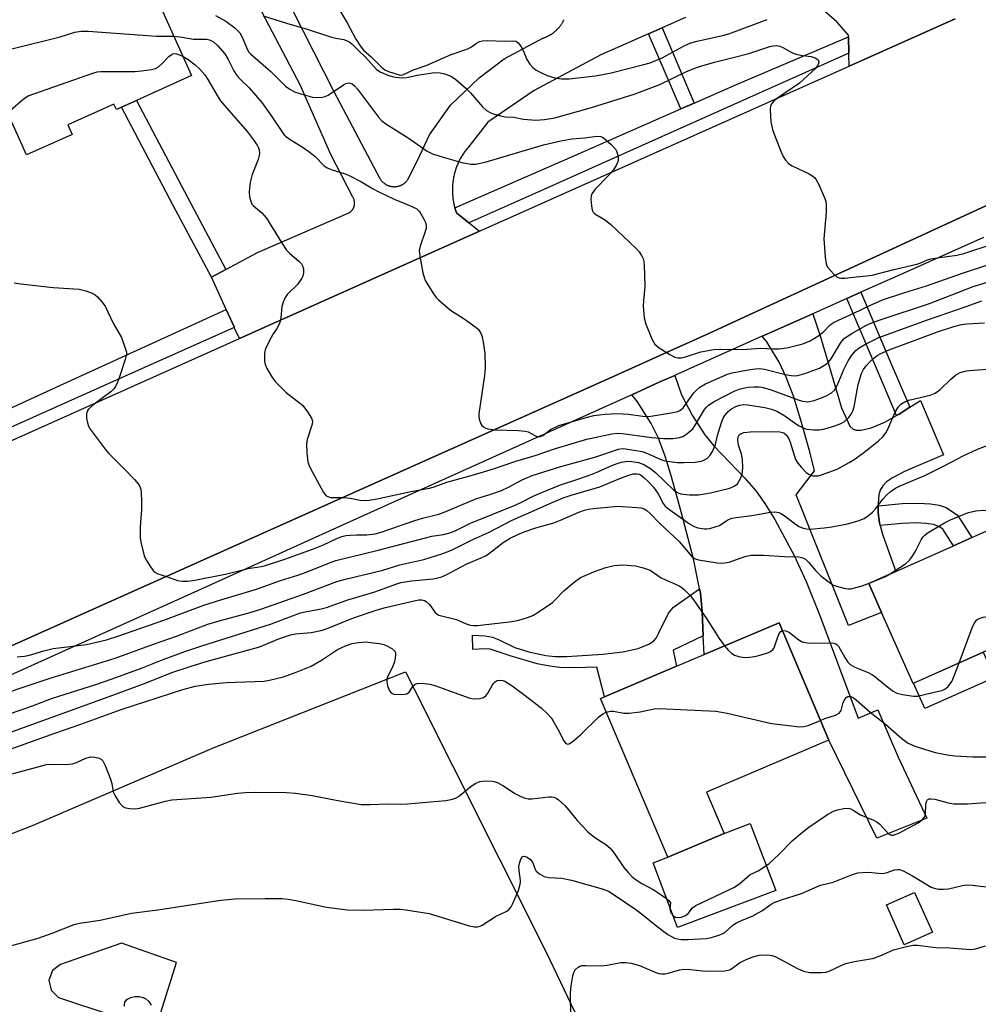
# Model space of a CAD drawing. Units: inches. Extents: x 1315759 to 1321760, y 493449 to 497449.
# Drawn here: x 1319263 to 1319512, y 493806 to 494062 of the extents above; entities that cross this region are included whole.
import ezdxf

# ---------------------------------------------------------------- set-up
doc = ezdxf.new("R2010")
doc.units = ezdxf.units.IN
doc.header["$MEASUREMENT"] = 0
for name, color, linetype in [('BLDG-Footprint', 5, 'Continuous'), ('CULTRL-Pad', 6, 'Continuous'), ('TRANS-Driveway', 251, 'Continuous'), ('TRANS-Non Street Sidewalk', 7, 'Continuous'), ('TRANS-Parking Lot', 4, 'Continuous'), ('TRANS-Road', 130, 'Continuous'), ('TRANS-Street Sidewalk', 7, 'Continuous'), ('Undefined', 1, 'Continuous')]:
    doc.layers.add(name, color=color, linetype=linetype)

msp = doc.modelspace()

# ---------------------------------------------------------------- linework, layer by layer
at = {"layer": 'BLDG-Footprint'}
for points, elevation in [([(1319296.25, 494072.61), (1319307.71, 494047.17), (1319293.42, 494040.73), (1319289.55, 494038.99), (1319288.18, 494038.37), (1319287.56, 494039.75), (1319275.61, 494034.36), (1319276.72, 494031.89), (1319264.89, 494026.57), (1319252.71, 494053.61), (1319243.5, 494049.46), (1319238.61, 494060.31), (1319265.13, 494072.26), (1319265.8, 494070.77), (1319291.81, 494082.48), (1319292.31, 494081.35)], 288.33), ([(1319536.94, 493939.23), (1319547.28, 493915.97), (1319549.91, 493917.14), (1319554.1, 493907.71), (1319519.94, 493892.54), (1319516.93, 493899.32), (1319514.67, 493898.31), (1319494.9, 493889.53), (1319486.72, 493907.95), (1319483.39, 493915.44), (1319490.44, 493918.57), (1319505.4, 493925.22), (1319510.16, 493927.34)], 299.27), ([(1319445.86, 493850.61), (1319431.26, 493844.42), (1319413.8, 493885.59), (1319414.81, 493886.01), (1319433.52, 493893.95), (1319440.66, 493896.98), (1319460.14, 493905.24), (1319473.06, 493874.79), (1319471.13, 493873.98), (1319441.32, 493861.33)], 302.38), ([(1319499.89, 493824.98), (1319492.62, 493821.72), (1319487.98, 493832.06), (1319495.25, 493835.32)], 307.21)]:
    msp.add_lwpolyline(points, close=True, dxfattribs=dict(at, elevation=elevation))
at = {"layer": 'CULTRL-Pad'}
for points in [[(1319516.03, 493891.05), (1319497.95, 493883.01), (1319495.03, 493889.59), (1319513.11, 493897.62)], [(1319459.24, 493835.82), (1319433.78, 493826.19), (1319427.43, 493842.97), (1319431.26, 493844.42), (1319445.86, 493850.61), (1319452.66, 493853.19)]]:
    msp.add_lwpolyline(points, close=True, dxfattribs=at)
at = {"layer": 'TRANS-Driveway'}
for points in [[(1319490.63, 493959.03), (1319491.26, 493959.38), (1319494.03, 493961.14), (1319496.8, 493962.91), (1319502.8, 493948.78), (1319492.65, 493944.47), (1319489.51, 493942.86), (1319488.03, 493941.78), (1319487.06, 493940.78), (1319486.37, 493939.66), (1319485.99, 493938.39), (1319485.8, 493936.22), (1319485.79, 493935.61), (1319485.79, 493933.72), (1319486.16, 493931.16), (1319486.34, 493930.49), (1319487, 493927.98), (1319490.44, 493918.57), (1319483.39, 493915.44), (1319486.72, 493907.95), (1319478.12, 493904.52), (1319464.57, 493938.46), (1319469.32, 493944.69), (1319468.08, 493949.56), (1319465.81, 493957.8), (1319463.86, 493964), (1319462, 493968.94), (1319460.15, 493972.81), (1319456.91, 493978.08), (1319455.75, 493979.55), (1319456.92, 493980.07), (1319468.85, 493985.4), (1319470.75, 493979.66), (1319476.35, 493961.01), (1319478.5, 493956.27), (1319479.33, 493955.42), (1319480.11, 493955.17), (1319481.42, 493955.21), (1319484.04, 493955.8), (1319487.52, 493957.29)], [(1319440.45, 493901.83), (1319440.17, 493908.15), (1319439.72, 493912.93), (1319439.49, 493914.07), (1319437.88, 493921.85), (1319434.76, 493934.01), (1319432.23, 493943.05), (1319430.47, 493948.68), (1319428.74, 493953.31), (1319426.98, 493956.92), (1319423.38, 493962.58), (1319421.9, 493964.4), (1319429.19, 493967.69), (1319433.04, 493969.41), (1319434.81, 493964.38), (1319437.59, 493959.05), (1319440.83, 493953.98), (1319443.22, 493951.13), (1319451.19, 493942.83), (1319454.2, 493939.35), (1319456.4, 493936.17), (1319458.98, 493931.99), (1319464.04, 493922.72), (1319467.14, 493915.94), (1319470.74, 493907.15), (1319480.65, 493880.48), (1319485.72, 493882.66), (1319491.1, 493870.18), (1319498.45, 493854.54), (1319485.51, 493849.42), (1319473.06, 493874.79), (1319460.14, 493905.24), (1319440.66, 493896.98)]]:
    msp.add_lwpolyline(points, close=True, dxfattribs=at)
at = {"layer": 'TRANS-Non Street Sidewalk'}
for points in [[(1319438.08, 494040.03), (1319434.61, 494038.51), (1319426.28, 494058.02), (1319429.75, 494059.55)], [(1319316.57, 493996.9), (1319312.84, 493994.91), (1319302.96, 494013.45), (1319289.55, 494038.99), (1319293.42, 494040.73), (1319306.71, 494015.43)], [(1319494.03, 493961.14), (1319491.26, 493959.38), (1319490.63, 493959.03), (1319485.05, 493972.09), (1319477.69, 493989.34), (1319481.3, 493990.96), (1319488.69, 493973.64)], [(1319486.34, 493930.49), (1319486.16, 493931.16), (1319485.79, 493933.72), (1319485.79, 493935.61), (1319492.02, 493936.2), (1319496.32, 493936.28), (1319499.44, 493936.13), (1319501.69, 493935.78), (1319503.5, 493935.16), (1319506.43, 493933.18), (1319510.16, 493927.34), (1319505.4, 493925.22), (1319502.62, 493929.56), (1319501.71, 493930.15), (1319500.16, 493930.73), (1319498.23, 493931.02), (1319495.8, 493931.13), (1319492.03, 493931.02)], [(1319440.45, 493901.83), (1319432.62, 493898.15), (1319433.52, 493893.95), (1319414.81, 493886.01), (1319412.84, 493893.71), (1319406.98, 493893.52), (1319403.17, 493893.61), (1319400.65, 493893.95), (1319397.39, 493894.63), (1319390.32, 493896.65), (1319385.14, 493898.38), (1319383.89, 493898.47), (1319380.71, 493898.33), (1319380.55, 493902), (1319383.85, 493901.82), (1319385.73, 493901.53), (1319387.49, 493900.85), (1319391.56, 493898.82), (1319395.18, 493897.68), (1319399.59, 493896.74), (1319402.01, 493896.51), (1319405.1, 493896.5), (1319414.39, 493897.13), (1319419.62, 493897.75), (1319423.53, 493898.61), (1319426.52, 493899.8), (1319427.61, 493900.56), (1319428.23, 493901.26), (1319428.97, 493902.65), (1319431.41, 493907.77), (1319432.77, 493909.29), (1319439.49, 493914.07), (1319439.72, 493912.93), (1319440.17, 493908.15)]]:
    msp.add_lwpolyline(points, close=True, dxfattribs=at)
at = {"layer": 'TRANS-Parking Lot'}
for points in [[(1319331.38, 494069.11), (1319344.61, 494043.07), (1319356.53, 494020.48), (1319356.6, 494020.36), (1319356.68, 494020.25), (1319356.76, 494020.13), (1319356.84, 494020.02), (1319356.93, 494019.91), (1319357.02, 494019.81), (1319357.12, 494019.7), (1319357.22, 494019.6), (1319357.32, 494019.5), (1319357.43, 494019.4), (1319357.54, 494019.31), (1319357.65, 494019.22), (1319357.77, 494019.14), (1319357.89, 494019.06), (1319358.02, 494018.98), (1319358.14, 494018.9), (1319358.27, 494018.83), (1319358.4, 494018.77), (1319358.53, 494018.71), (1319358.67, 494018.65), (1319358.8, 494018.6), (1319358.94, 494018.55), (1319359.08, 494018.51), (1319359.22, 494018.47), (1319359.36, 494018.44), (1319359.5, 494018.41), (1319359.64, 494018.39), (1319359.77, 494018.37), (1319359.91, 494018.35), (1319360.05, 494018.35), (1319360.19, 494018.34), (1319360.32, 494018.34), (1319360.46, 494018.34), (1319360.6, 494018.35), (1319360.73, 494018.36), (1319360.87, 494018.38), (1319361.01, 494018.4), (1319361.15, 494018.43), (1319361.29, 494018.46), (1319361.42, 494018.49), (1319361.56, 494018.53), (1319361.69, 494018.58), (1319361.83, 494018.63), (1319361.96, 494018.68), (1319362.09, 494018.74), (1319362.22, 494018.8), (1319362.35, 494018.87), (1319362.47, 494018.94), (1319362.59, 494019.02), (1319362.71, 494019.1), (1319362.83, 494019.18), (1319362.94, 494019.27), (1319363.05, 494019.36), (1319363.16, 494019.46), (1319363.26, 494019.55), (1319363.36, 494019.66), (1319363.45, 494019.76), (1319363.54, 494019.87), (1319363.63, 494019.98), (1319363.71, 494020.09), (1319363.79, 494020.2), (1319363.86, 494020.31), (1319363.93, 494020.43), (1319363.99, 494020.55), (1319366.24, 494024.95), (1319369.46, 494031.77), (1319374.88, 494039.52), (1319382.3, 494046.58), (1319388.79, 494051.54), (1319398.82, 494056.86), (1319398.96, 494056.9), (1319399.1, 494056.95), (1319399.23, 494057), (1319399.37, 494057.05), (1319399.5, 494057.1), (1319399.64, 494057.16), (1319399.77, 494057.22), (1319399.91, 494057.28), (1319400.04, 494057.34), (1319400.17, 494057.4), (1319400.31, 494057.47), (1319400.44, 494057.54), (1319400.57, 494057.61), (1319400.7, 494057.69), (1319400.83, 494057.77), (1319400.96, 494057.84), (1319401.08, 494057.93), (1319401.21, 494058.01), (1319401.33, 494058.1), (1319401.46, 494058.18), (1319401.58, 494058.27), (1319401.7, 494058.37), (1319401.82, 494058.46), (1319401.94, 494058.56), (1319402.06, 494058.66), (1319402.17, 494058.76), (1319402.28, 494058.86), (1319402.4, 494058.96), (1319402.5, 494059.07), (1319402.61, 494059.18), (1319402.72, 494059.29), (1319402.83, 494059.4), (1319402.93, 494059.52), (1319403.03, 494059.63), (1319403.13, 494059.75), (1319403.22, 494059.87), (1319403.32, 494059.99), (1319403.41, 494060.11), (1319403.5, 494060.23), (1319403.59, 494060.36), (1319403.68, 494060.48), (1319403.76, 494060.61), (1319403.84, 494060.74), (1319403.92, 494060.87), (1319404, 494061), (1319404.08, 494061.13), (1319404.15, 494061.26), (1319404.22, 494061.4), (1319404.28, 494061.53), (1319404.35, 494061.67)], [(1319435.84, 494062.22), (1319429.75, 494059.55), (1319426.28, 494058.02), (1319413.89, 494052.57), (1319396.54, 494043.25), (1319384.6, 494035.05), (1319379.35, 494028.41), (1319379.18, 494028.21), (1319379.01, 494028.01), (1319378.85, 494027.8), (1319378.69, 494027.58), (1319378.53, 494027.37), (1319378.37, 494027.15), (1319378.22, 494026.93), (1319378.07, 494026.7), (1319377.92, 494026.47), (1319377.78, 494026.24), (1319377.64, 494026), (1319377.5, 494025.76), (1319377.37, 494025.52), (1319377.24, 494025.27), (1319377.11, 494025.02), (1319376.99, 494024.77), (1319376.88, 494024.52), (1319376.76, 494024.26), (1319376.65, 494024), (1319376.55, 494023.74), (1319376.44, 494023.47), (1319376.35, 494023.21), (1319376.25, 494022.94), (1319376.17, 494022.67), (1319376.08, 494022.39), (1319376, 494022.12), (1319375.93, 494021.84), (1319375.86, 494021.57), (1319375.79, 494021.29), (1319375.73, 494021.01), (1319375.67, 494020.72), (1319375.62, 494020.44), (1319375.58, 494020.16), (1319375.53, 494019.87), (1319375.49, 494019.58), (1319375.46, 494019.3), (1319375.43, 494019.01), (1319375.41, 494018.72), (1319375.39, 494018.44), (1319375.38, 494018.15), (1319375.37, 494017.86), (1319375.37, 494017.58), (1319375.37, 494017.29), (1319375.37, 494017), (1319375.38, 494016.72), (1319375.4, 494016.43), (1319375.42, 494016.15), (1319375.44, 494015.86), (1319375.47, 494015.58), (1319375.5, 494015.3), (1319375.54, 494015.02), (1319375.58, 494014.74), (1319375.63, 494014.46), (1319375.68, 494014.18), (1319375.73, 494013.91), (1319375.79, 494013.64), (1319375.85, 494013.36), (1319375.92, 494013.1), (1319375.99, 494012.83), (1319376.07, 494012.56), (1319376.15, 494012.3), (1319376.23, 494012.04), (1319376.31, 494011.78), (1319376.4, 494011.53), (1319379.65, 494008.97), (1319379.68, 494008.94), (1319382.41, 494006.79), (1319320.1, 493978.96), (1319318.79, 493981.84), (1319318.71, 493982.01), (1319316.66, 493986.52), (1319312.84, 493994.91), (1319316.57, 493996.9), (1319324.81, 494001.29), (1319348.34, 494011.46), (1319348.46, 494011.52), (1319348.59, 494011.59), (1319348.71, 494011.66), (1319348.83, 494011.75), (1319348.94, 494011.83), (1319349.06, 494011.93), (1319349.11, 494011.98), (1319349.17, 494012.04), (1319349.22, 494012.09), (1319349.27, 494012.15), (1319349.32, 494012.21), (1319349.37, 494012.27), (1319349.42, 494012.33), (1319349.47, 494012.4), (1319349.51, 494012.46), (1319349.56, 494012.53), (1319349.6, 494012.59), (1319349.64, 494012.66), (1319349.68, 494012.74), (1319349.71, 494012.81), (1319349.75, 494012.88), (1319349.78, 494012.96), (1319349.81, 494013.03), (1319349.83, 494013.11), (1319349.86, 494013.19), (1319349.89, 494013.26), (1319349.91, 494013.34), (1319349.92, 494013.42), (1319349.94, 494013.5), (1319349.96, 494013.58), (1319349.97, 494013.66), (1319349.98, 494013.74), (1319349.98, 494013.82), (1319349.99, 494013.9), (1319349.99, 494013.99), (1319349.99, 494014.06), (1319349.99, 494014.15), (1319349.99, 494014.22), (1319349.98, 494014.3), (1319349.97, 494014.38), (1319349.96, 494014.46), (1319349.95, 494014.54), (1319349.94, 494014.61), (1319349.92, 494014.69), (1319349.9, 494014.76), (1319349.88, 494014.84), (1319349.84, 494014.98), (1319349.79, 494015.12), (1319349.73, 494015.25), (1319349.67, 494015.38), (1319349.6, 494015.5), (1319349.53, 494015.62), (1319343.79, 494026.66), (1319335.86, 494044.75), (1319324.22, 494067.09)], [(1319505.77, 494061.9), (1319478.28, 494049.62), (1319478.24, 494052.55), (1319478.23, 494052.99), (1319478.16, 494057.22), (1319478.15, 494057.63), (1319475.14, 494061.1), (1319469.36, 494066.05)]]:
    msp.add_lwpolyline(points, dxfattribs=at)
msp.add_polyline3d([(1319128.14, 493798.85, 0), (1319266.4, 493852.67, 0), (1319313.55, 493872.89, 0), (1319363.18, 493892.52, 0), (1319399.69, 493819.85, 0), (1319427.57, 493761.53, 0)], dxfattribs=at)
msp.add_polyline3d([(1319298.81, 493801.12, 0), (1319303.81, 493817.13, 0), (1319289.51, 493822.19, 0), (1319273.66, 493816.6, 0), (1319271.59, 493815.04, 0), (1319270.66, 493812.53, 0), (1319271.27, 493809.93, 0), (1319273.21, 493808.08, 0), (1319287.01, 493803.48, 0)], close=True, dxfattribs=at)
at = {"layer": 'TRANS-Road'}
for points in [[(1319577.44, 494093.91), (1319598.32, 494046.58), (1319594.94, 494046.6), (1319591.57, 494046.38), (1319588.23, 494045.94), (1319584.92, 494045.26), (1319583.29, 494044.8), (1319581.66, 494044.35), (1319578.48, 494043.21), (1319563.2, 494036.17), (1319547.92, 494029.12), (1319468.57, 493992.53), (1319449.01, 493983.51), (1319441.94, 493980.25), (1319432.67, 493976.1), (1319431.66, 493975.65), (1319415.81, 493968.55), (1319346.35, 493937.46), (1319284.5, 493909.77), (1319176.01, 493861.2)], [(1319192.24, 493921.73), (1319281.28, 493961.62), (1319320.1, 493978.96), (1319382.41, 494006.79), (1319478.28, 494049.62), (1319505.77, 494061.9)]]:
    msp.add_lwpolyline(points, dxfattribs=at)
at = {"layer": 'TRANS-Street Sidewalk'}
for points in [[(1319478.23, 494052.99), (1319455.75, 494042.94), (1319422.31, 494028.01), (1319399.09, 494017.63), (1319379.65, 494008.97), (1319376.4, 494011.53), (1319376.31, 494011.78), (1319376.23, 494012.04), (1319376.15, 494012.3), (1319376.07, 494012.56), (1319375.99, 494012.83), (1319407.3, 494026.54), (1319434.61, 494038.51), (1319438.08, 494040.03), (1319448.5, 494044.6), (1319478.16, 494057.22)], [(1319318.79, 493981.84), (1319301.67, 493974.21), (1319298.77, 493972.92), (1319190.34, 493924.38), (1319187.98, 493927.67), (1319218.64, 493941.57), (1319273.54, 493966.75), (1319316.66, 493986.52), (1319318.71, 493982.01)]]:
    msp.add_lwpolyline(points, close=True, dxfattribs=at)
for points in [[(1319176.01, 493861.2), (1319284.5, 493909.77), (1319346.35, 493937.46), (1319415.81, 493968.55), (1319431.66, 493975.65), (1319432.67, 493976.1), (1319441.94, 493980.25), (1319449.01, 493983.51), (1319468.57, 493992.53), (1319547.92, 494029.12)], [(1319513.18, 494005.19), (1319493.26, 493996.3), (1319481.3, 493990.96), (1319477.69, 493989.34), (1319468.85, 493985.4), (1319456.92, 493980.07), (1319455.75, 493979.55), (1319433.8, 493969.75), (1319433.04, 493969.41), (1319429.19, 493967.69), (1319421.9, 493964.4), (1319400.59, 493954.78), (1319371.73, 493941.76), (1319344.38, 493929.42), (1319311.94, 493914.78), (1319289.87, 493904.82), (1319258.02, 493890.45)]]:
    msp.add_lwpolyline(points, dxfattribs=at)
at = {"layer": 'Undefined'}
for points, elevation in [([(1319313.87, 494062.73), (1319316.61, 494061.26), (1319318.94, 494059.58), (1319320.18, 494058.24), (1319320.84, 494057.08), (1319322.17, 494053.86), (1319322.57, 494053.22), (1319322.95, 494052.79), (1319328.22, 494048.22), (1319332.11, 494044.44), (1319333.21, 494043.62), (1319334.42, 494042.97), (1319336.06, 494042.42), (1319339.09, 494041.6), (1319340.19, 494041.49), (1319341.57, 494041.55), (1319342.36, 494041.72), (1319343.12, 494042.06), (1319347.1, 494044.76), (1319347.76, 494045.13), (1319348.45, 494045.29), (1319348.91, 494045.22), (1319349.36, 494045.03), (1319349.97, 494044.53), (1319350.71, 494043.67), (1319356.21, 494036.37), (1319357, 494035.54), (1319357.84, 494034.82), (1319358.75, 494034.17), (1319363.85, 494031.01), (1319368.8, 494027.55), (1319370.23, 494026.88), (1319373, 494026), (1319377.85, 494024.64), (1319380.12, 494024.22), (1319381.39, 494024.2), (1319383.84, 494024.72), (1319399.01, 494029.18), (1319403.48, 494030.24), (1319406.34, 494030.73), (1319409.74, 494031.02), (1319412.83, 494031.45), (1319413.87, 494031.38), (1319414.58, 494031.02), (1319416.54, 494029.32), (1319417.71, 494028.05), (1319417.98, 494027.57), (1319418.23, 494026.77), (1319418.37, 494025.93), (1319418.36, 494025.1), (1319418.22, 494024.6), (1319417.9, 494023.87), (1319417.13, 494022.73), (1319415.85, 494021.24), (1319412.43, 494017.67), (1319411.56, 494016.51), (1319411.38, 494015.99), (1319411.31, 494015.14), (1319411.43, 494013.36), (1319411.64, 494012.23), (1319411.86, 494011.74), (1319412.31, 494011.26), (1319415.13, 494009.66), (1319416.5, 494008.53), (1319423.07, 494002.34), (1319423.83, 494001.48), (1319424.47, 494000.51), (1319424.95, 493999.47), (1319425.15, 493998.05), (1319425.28, 493992.46), (1319424.91, 493988.81), (1319424.85, 493987.39), (1319425.14, 493984.34), (1319425.57, 493982.7), (1319427.21, 493978.68), (1319427.91, 493977.47), (1319429.03, 493976.57), (1319431.82, 493974.86), (1319433.1, 493974.16), (1319433.89, 493973.92), (1319434.72, 493973.96), (1319435.58, 493974.16), (1319439.86, 493975.54), (1319443.21, 493976.11), (1319444.84, 493976.2), (1319450.76, 493976.15), (1319455.19, 493976.48), (1319458.71, 493976.28), (1319460.18, 493976.31), (1319462.17, 493976.59), (1319466.29, 493977.59), (1319468.16, 493978.4), (1319470.48, 493979.74), (1319471.75, 493980.8), (1319473.36, 493982.48), (1319474.45, 493983.24), (1319479.55, 493985.5), (1319483.71, 493987.56), (1319486.98, 493988.98), (1319492.73, 493990.93), (1319498.33, 493992.62), (1319507.97, 493996), (1319514.57, 493998.12)], 286), ([(1319326.28, 494062.69), (1319332.34, 494060.77), (1319337.7, 494059.2), (1319343.76, 494057.22), (1319345.15, 494056.84), (1319347.2, 494056.48), (1319348.27, 494056.09), (1319348.76, 494055.82), (1319349.38, 494055.34), (1319351.03, 494053.63), (1319352.94, 494051.84), (1319355.69, 494048.75), (1319356.6, 494048.16), (1319358.65, 494047.29), (1319359.7, 494046.94), (1319360.65, 494046.71), (1319362.52, 494046.58), (1319363.56, 494046.66), (1319366.23, 494047.24), (1319370.77, 494047.95), (1319372.18, 494047.88), (1319373.31, 494047.64), (1319374.13, 494047.36), (1319375.1, 494046.88), (1319376.25, 494046.14), (1319378.83, 494043.92), (1319380.06, 494042.71), (1319383.18, 494039.08), (1319384.23, 494038.11), (1319385.13, 494037.56), (1319385.94, 494037.24), (1319387.93, 494036.71), (1319389.09, 494036.49), (1319391.28, 494036.35), (1319393.84, 494035.84), (1319397.04, 494035.55), (1319399.29, 494035.74), (1319401.97, 494036.22), (1319411.48, 494038.86), (1319422.53, 494042.31), (1319429.21, 494044.85), (1319436.13, 494048.19), (1319438.5, 494049.16), (1319440.11, 494049.72), (1319443.36, 494050.67), (1319448.54, 494051.92), (1319452.24, 494052.92), (1319457.76, 494054.66), (1319458.62, 494054.86), (1319459.47, 494054.92), (1319460.3, 494054.75), (1319461.09, 494054.41), (1319463.4, 494053.13), (1319464.47, 494052.73), (1319466.16, 494052.39), (1319468.45, 494052.1), (1319469.48, 494051.79), (1319469.9, 494051.54), (1319470.23, 494051.23), (1319470.44, 494050.68), (1319470.39, 494050.27), (1319470.2, 494049.86), (1319469.56, 494049.03), (1319467.54, 494047.08), (1319465.4, 494045.21), (1319459.48, 494041.1), (1319458.66, 494040.41), (1319458.2, 494039.86), (1319457.9, 494039.19), (1319457.81, 494038.36), (1319457.97, 494035.12), (1319458.39, 494033.21), (1319459.08, 494031.31), (1319460.93, 494026.72), (1319461.33, 494025.95), (1319461.83, 494025.24), (1319462.61, 494024.38), (1319463.48, 494023.72), (1319467.92, 494021.65), (1319468.92, 494021.09), (1319469.35, 494020.74), (1319469.69, 494020.31), (1319470.35, 494019.06), (1319471.96, 494015.32), (1319472.22, 494014.5), (1319472.34, 494013.7), (1319472.36, 494011.77), (1319471.72, 494004.82), (1319472.08, 494000.1), (1319472.32, 493998.37), (1319472.5, 493997.84), (1319472.78, 493997.35), (1319474.33, 493995.62), (1319475.21, 493994.91), (1319475.68, 493994.69), (1319476.17, 493994.58), (1319477.28, 493994.6), (1319480.12, 493994.96), (1319482.87, 493995.19), (1319484.25, 493995.41), (1319489.54, 493996.79), (1319495.88, 493998.23), (1319496.87, 493998.56), (1319498.66, 493999.37), (1319499.47, 493999.61), (1319501.2, 493999.9), (1319506.27, 494000.54), (1319508.09, 494000.99), (1319515.37, 494003.42)], 284), ([(1319346.25, 494063.9), (1319348.05, 494060.86), (1319350.31, 494056.61), (1319351.42, 494054.86), (1319352.28, 494053.76), (1319354.3, 494052.02), (1319356.98, 494049.37), (1319357.83, 494048.68), (1319358.81, 494048.19), (1319361.8, 494047.29), (1319362.47, 494047.35), (1319365.3, 494048.62), (1319368.53, 494049.79), (1319375.03, 494052.58), (1319379.36, 494054.12), (1319380.32, 494054.64), (1319381.62, 494055.59), (1319382.38, 494055.97), (1319383.21, 494056.17), (1319384.35, 494056.25), (1319388.8, 494056.05), (1319391.21, 494056.2), (1319391.94, 494056.04), (1319392.54, 494055.55), (1319393.2, 494054.65), (1319393.73, 494053.64), (1319394.64, 494051.32), (1319395.46, 494050.09), (1319396.22, 494049.21), (1319397.12, 494048.53), (1319398.63, 494047.75), (1319399.98, 494047.2), (1319401.97, 494046.56), (1319403.67, 494046.31), (1319405.69, 494046.33), (1319412.49, 494047.13), (1319416.55, 494047.88), (1319425.05, 494050), (1319426.69, 494050.49), (1319429.82, 494051.76), (1319435.47, 494054.89), (1319437.22, 494055.65), (1319438.87, 494056.11), (1319445.47, 494057.52), (1319447.08, 494057.97), (1319457.06, 494061.69)], 282), ([(1319238.66, 494060.21), (1319239.86, 494060), (1319243.08, 494058.78), (1319244.2, 494058.46), (1319247.72, 494058.28), (1319249.39, 494057.98), (1319250.7, 494057.39), (1319256.27, 494054.27), (1319257.31, 494053.89), (1319258.37, 494053.72), (1319259.47, 494053.78), (1319261.41, 494054.16), (1319273.6, 494057.21), (1319277.45, 494058.43), (1319279.07, 494058.69), (1319280.85, 494058.65), (1319298.62, 494057.41), (1319300.04, 494057.36), (1319301.72, 494057.42), (1319303.13, 494057.35)], 288), ([(1319303.13, 494057.35), (1319305.23, 494057.13), (1319308.19, 494056.57), (1319311.58, 494056.63), (1319312.38, 494056.44), (1319313.38, 494055.93), (1319314.44, 494054.97), (1319316.32, 494052.78), (1319317.16, 494051.36), (1319318.7, 494048.37), (1319319.42, 494047.21), (1319320.27, 494046.26), (1319322.66, 494043.99), (1319325.89, 494040.19), (1319328.25, 494036.9), (1319331.25, 494032.43), (1319331.76, 494031.79), (1319332.29, 494031.28), (1319333.5, 494030.44), (1319336.39, 494028.72), (1319338.44, 494027.23), (1319339.75, 494026.14), (1319342.05, 494023.8), (1319342.9, 494023.2), (1319344.18, 494022.69), (1319347.3, 494021.75), (1319348.57, 494021.23), (1319351.62, 494019.67), (1319354.67, 494017.86), (1319355.97, 494017.18), (1319360.22, 494015.11), (1319363.04, 494014.02), (1319364.87, 494013.22), (1319366.1, 494012.56), (1319366.72, 494012.03), (1319367.21, 494011.34), (1319367.9, 494010.09), (1319368.37, 494009.05), (1319368.57, 494008.26), (1319368.52, 494007.49), (1319368.34, 494006.71), (1319366.97, 494002.89), (1319366.78, 494001.76), (1319366.93, 494000.33), (1319367.74, 493996), (1319368.01, 493994.86), (1319368.31, 493994.05), (1319368.88, 493993.04), (1319370.49, 493990.57), (1319371.18, 493989.62), (1319371.77, 493988.98), (1319374.88, 493986.34), (1319378.45, 493984.08), (1319381.52, 493981.86), (1319382.13, 493981.27), (1319382.44, 493980.85), (1319382.81, 493980.15), (1319383.09, 493979.39), (1319383.37, 493978), (1319383.76, 493975.18), (1319383.83, 493971.42), (1319383.69, 493969.39), (1319382.21, 493959.45), (1319382.21, 493958.86), (1319382.33, 493958.06), (1319382.76, 493956.8), (1319383.04, 493956.37), (1319383.4, 493956.04), (1319384.06, 493955.68), (1319384.55, 493955.52), (1319386.48, 493955.31), (1319392.45, 493955.12), (1319394.22, 493954.97), (1319395.03, 493954.74), (1319396.94, 493953.72), (1319397.67, 493953.5), (1319398.17, 493953.52), (1319398.79, 493953.78), (1319400.85, 493955.38), (1319402.98, 493956.43), (1319410.07, 493958.5), (1319412.1, 493958.96), (1319415.03, 493959.37), (1319418.15, 493959.52), (1319421.05, 493959.32), (1319424.8, 493958.81), (1319426.31, 493958.78), (1319432.15, 493959.67), (1319433.85, 493960.07), (1319434.54, 493960.4), (1319435.2, 493961), (1319437.99, 493964.87), (1319438.75, 493965.68), (1319439.59, 493966.36), (1319441.06, 493967.2), (1319445.37, 493969.14), (1319446.73, 493969.7), (1319447.97, 493970.05), (1319452.58, 493970.94), (1319453.97, 493971.14), (1319455.09, 493971.21), (1319456.35, 493971.04), (1319461.79, 493969.6), (1319463.26, 493969.35), (1319464.14, 493969.29), (1319464.96, 493969.35), (1319466.83, 493969.86), (1319470.59, 493971.28), (1319471.51, 493971.76), (1319472.36, 493972.32), (1319472.94, 493972.84), (1319473.66, 493973.72), (1319476.07, 493977.79), (1319476.56, 493978.47), (1319477.1, 493979.04), (1319478.01, 493979.69), (1319479.27, 493980.42), (1319482.84, 493982.4), (1319484.15, 493983.03), (1319486.35, 493983.84), (1319499.11, 493988.02), (1319506.47, 493990.93), (1319510.52, 493992.42), (1319514.46, 493993.66)], 288), ([(1319259.96, 494037.51), (1319263.88, 494040.93), (1319264.58, 494041.45), (1319265.34, 494041.87), (1319282.09, 494047.79), (1319283.22, 494048.1), (1319284.09, 494048.21), (1319292.98, 494048.2), (1319294.72, 494048.35), (1319297.28, 494048.7), (1319298.36, 494049.01), (1319299.1, 494049.45), (1319299.96, 494050.21), (1319301.76, 494052.08), (1319302.63, 494052.72), (1319303.1, 494052.86), (1319303.83, 494052.82), (1319304.55, 494052.56), (1319305.5, 494052.09)], 290), ([(1319305.5, 494052.09), (1319306.78, 494051.29), (1319308.67, 494049.91), (1319309.73, 494048.89), (1319311.11, 494047.35), (1319311.96, 494046.17), (1319314.3, 494041.95), (1319315.17, 494040.64), (1319316.21, 494039.37), (1319322.14, 494032.64), (1319323.72, 494030.56), (1319324.7, 494029.13), (1319325.06, 494028.38), (1319325.21, 494027.86), (1319325.3, 494027.03), (1319325.27, 494026.47), (1319324.98, 494025.41), (1319323.46, 494021.53), (1319322.91, 494019.41), (1319322.7, 494018.03), (1319322.63, 494016.93), (1319322.76, 494015.75), (1319323.12, 494014.35), (1319323.37, 494013.85), (1319323.71, 494013.42), (1319325.91, 494011.58), (1319327.14, 494010.18), (1319331, 494003.86), (1319332.31, 494001.92), (1319333.13, 494001.07), (1319335.63, 493998.95), (1319336.19, 493998.34), (1319336.6, 493997.67), (1319336.77, 493996.86), (1319336.76, 493996), (1319336.58, 493995.16), (1319336.34, 493994.65), (1319335.14, 493993.01), (1319332.54, 493990.39), (1319331.92, 493989.41), (1319331.44, 493988.37), (1319331.13, 493987.25), (1319330.84, 493984.3), (1319330.61, 493983.11), (1319329.94, 493981.69), (1319328.9, 493980.19), (1319328.32, 493979.2), (1319326.92, 493976.37), (1319326.67, 493975.57), (1319326.59, 493975.02), (1319326.65, 493973.07), (1319326.81, 493972.26), (1319327.26, 493971.22), (1319328.55, 493969), (1319329.37, 493967.83), (1319332.25, 493964.94), (1319335.67, 493962.3), (1319336.53, 493961.55), (1319337.75, 493959.97), (1319338.8, 493958.3), (1319339.05, 493957.56), (1319339, 493956.74), (1319337.72, 493952.81), (1319337.49, 493951.69), (1319337.57, 493949.35), (1319337.84, 493947.02), (1319338.12, 493946.19), (1319338.5, 493945.39), (1319341.89, 493939.06), (1319342.61, 493938.2), (1319343.03, 493937.96), (1319343.76, 493937.76), (1319347.37, 493937.76), (1319348.83, 493937.56), (1319351.42, 493937.05), (1319352.77, 493936.98), (1319353.8, 493937.03), (1319355.85, 493937.35), (1319364.58, 493939.26), (1319369.42, 493940.16), (1319370.67, 493940.52), (1319373.96, 493941.74), (1319380.88, 493943.62), (1319386.07, 493945.17), (1319391.85, 493947.17), (1319396.85, 493948.62), (1319402.11, 493950.42), (1319410.21, 493952.82), (1319416.73, 493954.25), (1319418.2, 493954.41), (1319419.54, 493954.37), (1319427.15, 493953.33), (1319430.25, 493953.05), (1319432.58, 493953.07), (1319434.3, 493953.32), (1319435.12, 493953.58), (1319435.84, 493953.97), (1319436.71, 493954.64), (1319437.71, 493955.58), (1319438.55, 493956.74), (1319440.78, 493960.53), (1319441.29, 493961.18), (1319441.83, 493961.7), (1319443.32, 493962.64), (1319448.46, 493965.31), (1319449.76, 493965.83), (1319451.11, 493966.15), (1319452.22, 493966.33), (1319453.68, 493966.45), (1319454.85, 493966.44), (1319455.64, 493966.33), (1319457.8, 493965.75), (1319465.06, 493963.04), (1319466.18, 493962.68), (1319467.55, 493962.55), (1319469.22, 493962.92), (1319471.16, 493963.56), (1319472.49, 493964.15), (1319473.74, 493964.88), (1319474.51, 493965.58), (1319475.21, 493966.77), (1319476.96, 493970.95), (1319478.09, 493973.2), (1319478.96, 493974.62), (1319480.02, 493975.88), (1319480.87, 493976.53), (1319482.37, 493977.42), (1319486.03, 493979.21), (1319498.59, 493983.83), (1319508.68, 493987.23), (1319512.72, 493988.76)], 290), ([(1319261.68, 493993.44), (1319263.43, 493993.14), (1319271.76, 493992.16), (1319278.56, 493991.77), (1319280.29, 493991.36), (1319281.95, 493990.76), (1319282.68, 493990.33), (1319283.3, 493989.76), (1319284.42, 493988.49), (1319285.24, 493987.33), (1319287.33, 493982.92), (1319289.49, 493979.19), (1319290.6, 493976.24), (1319290.78, 493975.43), (1319290.79, 493974.88), (1319290.48, 493973.48), (1319289.04, 493969), (1319288.5, 493967.61), (1319287.97, 493966.55), (1319287.49, 493965.88), (1319286.73, 493965.15), (1319282.4, 493961.97), (1319280.97, 493960.67), (1319280.62, 493960.11), (1319280.45, 493959.38), (1319280.48, 493958.23), (1319280.66, 493957.06), (1319280.95, 493956.25), (1319281.4, 493955.49), (1319285.27, 493950.23), (1319286.27, 493949.14), (1319290.47, 493944.93), (1319292.87, 493942.37), (1319293.81, 493941.27), (1319294.26, 493940.55), (1319294.53, 493939.78), (1319294.63, 493939.21), (1319294.73, 493936.54), (1319294.72, 493934.47), (1319294.43, 493931.42), (1319294.35, 493929.64), (1319294.35, 493927.27), (1319294.5, 493926.11), (1319295.32, 493922.97), (1319295.6, 493922.13), (1319295.97, 493921.37), (1319297.05, 493919.71), (1319297.72, 493918.83), (1319298.31, 493918.28), (1319298.95, 493917.96), (1319301.23, 493917.26), (1319304.03, 493916.24), (1319305.38, 493916.05), (1319306.76, 493916.05), (1319308.52, 493916.31), (1319316.89, 493917.97), (1319322.34, 493919.34), (1319325.75, 493919.86), (1319326.91, 493920.11), (1319331.93, 493921.75), (1319339.3, 493924.46), (1319341.95, 493925.5), (1319345.36, 493927.13), (1319346.67, 493927.59), (1319347.74, 493927.85), (1319348.85, 493927.99), (1319350.55, 493928.06), (1319353.21, 493928.02), (1319355.29, 493928.3), (1319356.89, 493928.77), (1319365.65, 493931.81), (1319367.58, 493932.37), (1319371.82, 493933.37), (1319373.66, 493934.06), (1319381.44, 493937.4), (1319385.36, 493938.58), (1319388.07, 493939.55), (1319389.89, 493940.43), (1319393.44, 493942.35), (1319396.06, 493943.42), (1319403.5, 493945.8), (1319412.36, 493948.15), (1319418.47, 493950.27), (1319419.41, 493950.4), (1319420.28, 493950.36), (1319424.62, 493949.65), (1319426, 493949.18), (1319429.43, 493947.56), (1319430.47, 493947.25), (1319431.8, 493947.03), (1319433.7, 493946.82), (1319435.47, 493946.8), (1319438.34, 493946.93), (1319439.98, 493947.18), (1319440.8, 493947.47), (1319441.54, 493947.91), (1319442.27, 493948.71), (1319442.84, 493949.67), (1319443.62, 493951.49), (1319444.12, 493953.8), (1319445.2, 493957.2), (1319445.66, 493958.29), (1319446.08, 493958.98), (1319446.93, 493960.05), (1319447.74, 493960.74), (1319448.93, 493961.37), (1319449.95, 493961.68), (1319450.94, 493961.81), (1319452.01, 493961.77), (1319456.45, 493961.06), (1319458.19, 493960.67), (1319459.53, 493960.08), (1319461.59, 493958.94), (1319464.4, 493956.9), (1319465.34, 493956.31), (1319466.54, 493955.71), (1319467.33, 493955.46), (1319469.06, 493955.25), (1319470.52, 493955.26), (1319471.98, 493955.58), (1319474.57, 493956.35), (1319475.99, 493956.84), (1319476.97, 493957.39), (1319478.2, 493958.48), (1319478.86, 493959.34), (1319479.23, 493960.12), (1319479.6, 493961.21), (1319480.67, 493967.06), (1319481.55, 493969.85), (1319482.06, 493970.91), (1319482.71, 493971.89), (1319483.64, 493972.94), (1319484.67, 493973.89), (1319485.54, 493974.53), (1319486.5, 493975.09), (1319488.68, 493976.01), (1319501.26, 493980.74), (1319505.44, 493982.11), (1319507.43, 493982.61), (1319508.85, 493982.79), (1319513.4, 493983)], 292), ([(1319262.45, 493896.44), (1319264.36, 493896.58), (1319265.67, 493896.86), (1319269.36, 493897.99), (1319271.79, 493898.59), (1319280.45, 493899.62), (1319285.61, 493900.86), (1319288.86, 493901.89), (1319300.51, 493905.89), (1319310.88, 493909.84), (1319315.27, 493911.21), (1319324.58, 493913.92), (1319330.78, 493916.17), (1319335.29, 493917.56), (1319337.73, 493918.46), (1319343.49, 493920.8), (1319345.15, 493921.37), (1319356.09, 493924.04), (1319368.7, 493927.4), (1319370.05, 493927.69), (1319373.07, 493928.18), (1319374.7, 493928.57), (1319376.06, 493929.13), (1319380.06, 493931.1), (1319391.65, 493935.71), (1319393.48, 493936.58), (1319396.29, 493938.08), (1319398.14, 493938.89), (1319403.41, 493941), (1319407.93, 493942.46), (1319411.62, 493943.8), (1319413.28, 493944.46), (1319416.72, 493946.01), (1319418.11, 493946.55), (1319419.22, 493946.88), (1319420.83, 493947.12), (1319421.94, 493947.1), (1319423.65, 493946.8), (1319425.01, 493946.3), (1319426.77, 493945.23), (1319428.19, 493944.17), (1319432.79, 493939.63), (1319433.77, 493939.01), (1319434.58, 493938.7), (1319436.91, 493938.44), (1319439.25, 493938.42), (1319442.3, 493938.98), (1319447.32, 493940.15), (1319448.47, 493940.65), (1319449.31, 493941.29), (1319450.05, 493942.45), (1319450.54, 493943.76), (1319450.71, 493945.41), (1319450.65, 493947.64), (1319450.35, 493948.98), (1319449.62, 493951.3), (1319449.41, 493952.71), (1319449.54, 493953.5), (1319449.76, 493953.95), (1319450.25, 493954.37), (1319450.95, 493954.61), (1319452.6, 493954.76), (1319458.25, 493954.89), (1319460.31, 493954.77), (1319461.39, 493954.48), (1319462.06, 493953.93), (1319462.57, 493953.1), (1319462.98, 493952.05), (1319464.41, 493947.59), (1319464.98, 493946.6), (1319465.91, 493945.48), (1319467.14, 493944.25), (1319467.84, 493943.76), (1319468.34, 493943.53), (1319468.88, 493943.39), (1319469.72, 493943.32), (1319470.28, 493943.37), (1319471.1, 493943.58), (1319475.16, 493945.09), (1319478.3, 493946.8), (1319479.57, 493947.59), (1319481.77, 493949.15), (1319485.87, 493952.32), (1319487.09, 493953.56), (1319487.79, 493954.47), (1319488.31, 493955.48), (1319490.13, 493959.72), (1319490.99, 493961.17), (1319491.74, 493961.97), (1319492.73, 493962.55), (1319493.81, 493963), (1319499.32, 493964.31), (1319500.63, 493964.82), (1319501.94, 493965.74), (1319504.59, 493968.32), (1319505.89, 493969.42), (1319507.08, 493970.13), (1319508.39, 493970.5), (1319509.48, 493970.65), (1319516.64, 493971.22)], 294), ([(1319259.71, 493887.05), (1319264.23, 493888.67), (1319271.04, 493890.89), (1319287.86, 493896.04), (1319297.78, 493899.68), (1319303.75, 493901.73), (1319311.91, 493904.85), (1319314.87, 493905.79), (1319322.89, 493907.95), (1319325.69, 493908.77), (1319336.7, 493912.64), (1319345.39, 493915.91), (1319347.62, 493916.53), (1319357.31, 493918.88), (1319361.77, 493920.31), (1319367.97, 493921.65), (1319372.87, 493923.19), (1319375.15, 493924.11), (1319380.81, 493926.93), (1319384.73, 493928.69), (1319390.89, 493931.84), (1319396.61, 493934.34), (1319400.63, 493936.21), (1319404.13, 493937.62), (1319406.17, 493938.36), (1319413.66, 493940.53), (1319418.35, 493942.5), (1319420.85, 493943.44), (1319422.24, 493943.83), (1319423.27, 493943.88), (1319423.81, 493943.76), (1319424.21, 493943.57), (1319425.07, 493942.93), (1319426.32, 493941.71), (1319427.52, 493940.44), (1319428.19, 493939.58), (1319428.78, 493938.65), (1319430.07, 493936.15), (1319430.55, 493935.51), (1319431.15, 493934.93), (1319436.88, 493930.9), (1319438.09, 493930.19), (1319439.06, 493929.83), (1319440.78, 493929.57), (1319441.36, 493929.57), (1319442.2, 493929.7), (1319443.58, 493930.1), (1319444.64, 493930.51), (1319446.85, 493931.92), (1319447.86, 493932.33), (1319448.97, 493932.53), (1319453.05, 493933.03), (1319457.92, 493933.94), (1319459.03, 493934.04), (1319460.04, 493933.86), (1319460.78, 493933.49), (1319461.72, 493932.85), (1319464.39, 493930.78), (1319465.33, 493930.22), (1319466.41, 493929.78), (1319467.25, 493929.58), (1319468.09, 493929.54), (1319471.8, 493929.83), (1319473.81, 493930.09), (1319477.87, 493930.87), (1319480.61, 493931.66), (1319482.19, 493932.28), (1319483.34, 493933.03), (1319484.4, 493933.91), (1319485.18, 493934.77), (1319487.14, 493937.39), (1319487.91, 493938.29), (1319488.98, 493939.2), (1319490.37, 493940.17), (1319491.57, 493940.78), (1319495.89, 493942.54), (1319497.74, 493943.38), (1319503.15, 493946.02), (1319507.89, 493948.55), (1319511.57, 493950.27), (1319518.27, 493952.75)], 296), ([(1319252.02, 493878.68), (1319266.42, 493883.73), (1319271.33, 493885.6), (1319283.1, 493889.31), (1319286.88, 493890.58), (1319294.71, 493893.46), (1319300.34, 493895.73), (1319305.99, 493897.81), (1319310.13, 493899.19), (1319328.4, 493905), (1319335.67, 493907.76), (1319337.09, 493908.11), (1319341.33, 493908.84), (1319342.69, 493909.18), (1319348.25, 493911.19), (1319355, 493913.2), (1319357.41, 493914.02), (1319360.71, 493915.27), (1319362, 493915.67), (1319364.79, 493916.11), (1319370.37, 493916.61), (1319372.35, 493917.1), (1319373.95, 493917.75), (1319379.13, 493920.54), (1319382.87, 493922.09), (1319383.93, 493922.6), (1319384.65, 493923.07), (1319388.57, 493926.05), (1319390.37, 493927.15), (1319392.34, 493928.15), (1319393.95, 493928.79), (1319396.98, 493929.83), (1319401.67, 493931.14), (1319403.4, 493931.82), (1319408.15, 493933.93), (1319409.62, 493934.44), (1319410.64, 493934.67), (1319411.96, 493934.88), (1319418.26, 493935.48), (1319423.19, 493935.18), (1319424.33, 493935.04), (1319425.12, 493934.81), (1319425.82, 493934.37), (1319426.67, 493933.61), (1319429.21, 493931.01), (1319434.21, 493926.31), (1319437.4, 493922.52), (1319438.21, 493921.91), (1319439.22, 493921.53), (1319444.09, 493920.79), (1319445.52, 493920.69), (1319447.16, 493920.96), (1319450.25, 493922.1), (1319451.62, 493922.49), (1319453, 493922.75), (1319456.08, 493922.78), (1319461.53, 493922.44), (1319465.26, 493922.38), (1319466.33, 493922.12), (1319467.02, 493921.7), (1319467.78, 493920.92), (1319469.59, 493918.76), (1319471.06, 493917.29), (1319473.44, 493915.48), (1319474.21, 493915.03), (1319475.03, 493914.71), (1319477.3, 493914.1), (1319478.16, 493914.01), (1319478.71, 493914.06), (1319480.08, 493914.36), (1319481.72, 493914.84), (1319484.61, 493915.99)], 298), ([(1319488.77, 493917.83), (1319492.91, 493920.56), (1319493.99, 493921.5), (1319494.5, 493922.18), (1319495.4, 493923.65), (1319496.96, 493926.78), (1319497.42, 493927.45), (1319497.94, 493927.99), (1319498.57, 493928.44), (1319503.07, 493931.13), (1319504.63, 493931.91), (1319508.18, 493933.44), (1319509.29, 493933.85), (1319511.2, 493934.27), (1319513.14, 493934.49), (1319515.71, 493934.31), (1319517.39, 493934.03), (1319518.35, 493933.6), (1319520.8, 493932.06)], 298), ([(1319260.26, 493876.74), (1319286.34, 493886.08), (1319295.9, 493889.65), (1319302.56, 493892.31), (1319307.36, 493893.94), (1319311.49, 493895.2), (1319325.04, 493898.96), (1319326.64, 493899.54), (1319330.07, 493901.01), (1319333.36, 493902.14), (1319334.63, 493902.37), (1319338.69, 493902.71), (1319341.7, 493903.33), (1319343.34, 493903.92), (1319349.73, 493906.5), (1319355.83, 493908.6), (1319358.03, 493909.22), (1319365.82, 493911.03), (1319366.68, 493911.17), (1319367.4, 493911.18), (1319368.09, 493911.02), (1319368.58, 493910.76), (1319369.41, 493910), (1319370.91, 493907.94), (1319371.29, 493907.56), (1319371.84, 493907.23), (1319376.47, 493906.06), (1319378.93, 493904.95), (1319379.98, 493904.65), (1319380.78, 493904.53), (1319381.92, 493904.55), (1319390.87, 493905.58), (1319392.6, 493905.94), (1319394.87, 493906.6), (1319396.21, 493907.12), (1319397.37, 493907.78), (1319401.33, 493910.53), (1319401.96, 493911.09), (1319404.28, 493913.54), (1319406.98, 493915.76), (1319408.64, 493916.95), (1319410.38, 493917.8), (1319412.2, 493918.53), (1319415.19, 493919.54), (1319417.37, 493920.13), (1319419.56, 493920.31), (1319422.9, 493919.97), (1319424.56, 493919.6), (1319426.69, 493918.85), (1319429.57, 493916.93), (1319434.16, 493914.83), (1319434.91, 493914.36), (1319435.58, 493913.79), (1319437.05, 493912.32), (1319437.96, 493911.16), (1319441.27, 493906.35), (1319444.57, 493901.16), (1319446, 493899.24)], 300), ([(1319484.61, 493915.99), (1319487.75, 493917.28), (1319488.77, 493917.83)], 298), ([(1319506.84, 493894.84), (1319510.19, 493903.92), (1319510.8, 493905.25), (1319511.41, 493905.99), (1319512.02, 493906.39), (1319513.1, 493906.69), (1319514.82, 493906.96), (1319517.12, 493907.26), (1319518.56, 493907.21), (1319525.7, 493905.32), (1319527.09, 493904.87), (1319527.83, 493904.45), (1319528.47, 493903.89), (1319531.96, 493900.06), (1319532.66, 493899.55), (1319533.97, 493898.77)], 300), ([(1319446, 493899.24), (1319447.01, 493898.06), (1319447.85, 493897.28), (1319448.59, 493896.82), (1319449.64, 493896.47), (1319451.03, 493896.28), (1319452.44, 493896.35), (1319453.84, 493896.52), (1319455.51, 493896.92), (1319457.4, 493897.55), (1319457.88, 493897.82), (1319458.5, 493898.35), (1319458.83, 493898.78), (1319459.05, 493899.24), (1319459.73, 493901.38), (1319460.18, 493902.42), (1319460.61, 493903.02), (1319461, 493903.22)], 300), ([(1319461, 493903.22), (1319461.9, 493903.14), (1319462.86, 493902.74), (1319465.21, 493900.82), (1319465.94, 493900.39), (1319466.46, 493900.2), (1319467.54, 493900.03), (1319468.94, 493899.95), (1319473.55, 493900.07), (1319474.37, 493899.98), (1319474.83, 493899.82), (1319475.22, 493899.55), (1319475.56, 493899.16), (1319477.16, 493896.22), (1319477.98, 493895.05), (1319478.55, 493894.45), (1319479.79, 493893.74), (1319483.23, 493892.32), (1319484.22, 493891.85), (1319484.9, 493891.39), (1319487.9, 493888.85), (1319489.69, 493887.5), (1319490.71, 493887.03), (1319492.13, 493886.68), (1319494.96, 493886.21), (1319496.05, 493886.23), (1319501.5, 493887.47), (1319502.34, 493887.72), (1319503.13, 493888.06), (1319504.02, 493888.72), (1319504.92, 493889.99), (1319505.65, 493891.62), (1319506.84, 493894.84)], 300), ([(1319259.93, 493872.17), (1319272.2, 493876.65), (1319278.96, 493878.95), (1319289.44, 493882.73), (1319305.47, 493887.9), (1319308.62, 493888.78), (1319312.12, 493889.33), (1319316.74, 493889.75), (1319319.06, 493889.88), (1319326.5, 493890.09), (1319327.92, 493890.33), (1319331.57, 493891.25), (1319334.86, 493892.41), (1319338.73, 493894), (1319341.41, 493895.57), (1319345.52, 493898.29), (1319347.67, 493899.3), (1319349.33, 493899.87), (1319351, 493900.13), (1319352.96, 493900.26), (1319354.12, 493900.17), (1319356.45, 493899.83), (1319357.59, 493899.58), (1319358.4, 493899.27), (1319359.63, 493898.56), (1319360.4, 493897.87), (1319360.59, 493897.43), (1319360.62, 493896.9), (1319360.52, 493896.05), (1319360.26, 493894.89), (1319359.86, 493893.78), (1319358.56, 493891.13), (1319358.39, 493890.58), (1319358.34, 493890.04), (1319358.55, 493888.93), (1319359.05, 493887.63), (1319359.52, 493887.04), (1319360.21, 493886.76), (1319362.19, 493886.63), (1319363.02, 493886.69), (1319363.52, 493886.81), (1319364.11, 493887.27), (1319365.2, 493888.86), (1319365.75, 493889.31), (1319366.23, 493889.47), (1319366.76, 493889.54), (1319368.16, 493889.53), (1319369.54, 493889.36), (1319370.78, 493889.01), (1319379.92, 493885.7), (1319381.04, 493885.53), (1319382.43, 493885.59), (1319383.46, 493885.84), (1319384.07, 493886.32), (1319384.56, 493887.03), (1319385.75, 493889.11), (1319386.09, 493889.58), (1319386.5, 493889.96), (1319386.97, 493890.23), (1319387.7, 493890.39), (1319388.44, 493890.31), (1319388.94, 493890.12), (1319390.86, 493888.89), (1319393.92, 493886.66), (1319398.4, 493883.18), (1319400.03, 493881.63), (1319400.96, 493880.6), (1319401.46, 493879.91), (1319402.76, 493877.65), (1319404.3, 493874.64), (1319404.71, 493874.05), (1319405.04, 493873.82), (1319405.22, 493873.78), (1319405.64, 493873.87), (1319406.78, 493874.61), (1319408.58, 493876.16), (1319413.34, 493880.81), (1319414.41, 493881.62), (1319415.3, 493882.04)], 302), ([(1319470.88, 493879.93), (1319472.01, 493880.39), (1319474.79, 493881.28), (1319475.71, 493881.8), (1319476.22, 493882.53), (1319476.78, 493884.59), (1319477.26, 493885.51), (1319477.57, 493885.87), (1319477.97, 493886.09), (1319478.7, 493886.09), (1319479.41, 493885.76), (1319480.09, 493885.26), (1319483.77, 493882.02), (1319487.73, 493878.96), (1319492.07, 493875.14), (1319493.64, 493874.03), (1319495.36, 493873.22), (1319500.64, 493871.63), (1319503.75, 493870.97), (1319505.76, 493870.77), (1319510.38, 493870.48), (1319513.83, 493870.46)], 302), ([(1319415.3, 493882.04), (1319416.37, 493882.29), (1319417.17, 493882.33), (1319419.83, 493881.8), (1319421.2, 493881.76), (1319424.05, 493882.12), (1319427.68, 493882.89), (1319428.99, 493883.01), (1319443.75, 493882.31), (1319446.62, 493881.84), (1319458.2, 493879.16), (1319463.35, 493878.48), (1319465.36, 493878.29), (1319466.42, 493878.34), (1319467.7, 493878.59), (1319470.88, 493879.93)], 302), ([(1319259.26, 493865.55), (1319263.63, 493866.8), (1319266.59, 493867.5), (1319270.05, 493868.48), (1319271.18, 493868.56), (1319274.9, 493868.46), (1319276.78, 493868.67), (1319277.86, 493869.03), (1319280.26, 493870.11), (1319281.56, 493870.45), (1319282.64, 493870.41), (1319283.69, 493870.17), (1319284.36, 493869.82), (1319284.7, 493869.43), (1319285.32, 493868.19), (1319286.67, 493864.67), (1319286.98, 493863.57), (1319287.38, 493861.39), (1319287.84, 493860.35), (1319288.95, 493858.63), (1319289.88, 493857.58), (1319290.58, 493857.25), (1319291.66, 493857.08), (1319293.08, 493857.03), (1319294.21, 493857.16), (1319300.9, 493858.95), (1319302.6, 493859.32), (1319312.71, 493860), (1319319.59, 493861.04), (1319321.65, 493861.24), (1319324.25, 493861.35), (1319332.34, 493861.25), (1319334.68, 493861.08), (1319338.97, 493860.49), (1319345.66, 493859.16), (1319351.68, 493858.13), (1319354.03, 493858.09), (1319358.64, 493858.26), (1319362.27, 493858.22), (1319363.72, 493858.28), (1319373.66, 493859.19), (1319375.36, 493859.5), (1319376.19, 493859.78), (1319376.96, 493860.19), (1319380.15, 493862.78), (1319381.3, 493863.53), (1319382.52, 493864.05), (1319383.93, 493864.22), (1319385.65, 493864.16), (1319386.21, 493864.06), (1319386.97, 493863.8), (1319388.66, 493862.92), (1319391.55, 493860.96), (1319393.12, 493860.15), (1319394.21, 493859.74), (1319395.06, 493859.59), (1319395.94, 493859.55), (1319400.39, 493860.08), (1319401.1, 493860.09), (1319401.74, 493859.98), (1319402.34, 493859.71), (1319402.81, 493859.39), (1319404.52, 493857.85), (1319405.57, 493856.66), (1319407.7, 493853.98), (1319410.52, 493851.01), (1319412.31, 493849.53), (1319415.15, 493847.72), (1319416.33, 493846.77), (1319417.37, 493845.46), (1319419.88, 493841.77), (1319420.97, 493840.44), (1319421.96, 493839.41), (1319423.07, 493838.54), (1319424.48, 493837.6), (1319427.46, 493836.04), (1319428.71, 493835.29), (1319430.69, 493833.94), (1319431.55, 493833.24), (1319431.94, 493832.63), (1319431.81, 493831.03), (1319432.07, 493830.1), (1319432.47, 493829.47), (1319432.83, 493829.16), (1319433.29, 493828.93), (1319433.79, 493828.82), (1319434.85, 493828.91), (1319435.87, 493829.33), (1319436.52, 493829.81), (1319437.66, 493831.28), (1319438.52, 493831.94), (1319447.06, 493835.94), (1319448.54, 493836.7), (1319449.93, 493837.65), (1319452.62, 493839.92), (1319454.68, 493840.89), (1319455.66, 493841.5), (1319457.56, 493842.85), (1319458.63, 493843.76), (1319460.25, 493845.3), (1319463.54, 493848.65), (1319466.17, 493850.98), (1319467.85, 493852.23), (1319472.68, 493855.48), (1319474.22, 493856.36), (1319475.29, 493856.77), (1319476.95, 493857.11), (1319478.04, 493857.17), (1319478.74, 493856.99), (1319479.36, 493856.66), (1319481.25, 493855.4), (1319484.63, 493854.04), (1319485.61, 493853.53), (1319486.26, 493853), (1319487.78, 493851.27), (1319488.54, 493850.52), (1319489.17, 493850.17), (1319489.75, 493850.16), (1319491.16, 493850.69), (1319493.8, 493852.02), (1319496.18, 493853.33), (1319497.33, 493854.2), (1319497.82, 493854.86), (1319498.07, 493855.63), (1319498.19, 493858.14), (1319498.33, 493858.9), (1319498.54, 493859.28), (1319498.69, 493859.4), (1319499.08, 493859.55), (1319499.54, 493859.62), (1319500.56, 493859.54), (1319503.97, 493858.56), (1319505.42, 493858.28), (1319508.97, 493858.27), (1319513.75, 493858.59)], 304), ([(1319257.24, 493820.52), (1319267.86, 493823.48), (1319271.51, 493824.72), (1319277.28, 493826.95), (1319278.6, 493827.33), (1319283.97, 493828.14), (1319292.14, 493829.9), (1319298.98, 493830.83), (1319315.25, 493833.3), (1319318.9, 493833.61), (1319326.78, 493833.77), (1319331.11, 493833.71), (1319332.8, 493833.57), (1319334.76, 493833.23), (1319342.73, 493831.52), (1319348.18, 493830.79), (1319352.3, 493830.68), (1319360.07, 493830.97), (1319361.81, 493830.94), (1319363.27, 493830.81), (1319369.36, 493829.81), (1319379.73, 493826.63), (1319381.14, 493826.35), (1319381.9, 493826.37), (1319382.53, 493826.55), (1319383.05, 493826.81), (1319386.56, 493829.07), (1319389.45, 493830.43), (1319390.07, 493830.94), (1319390.58, 493831.55), (1319390.97, 493832.26), (1319392.48, 493835.78), (1319392.9, 493837.08), (1319393.05, 493837.87), (1319393.06, 493838.42), (1319392.65, 493840.97), (1319392.64, 493842.07), (1319392.88, 493843.17), (1319393.14, 493843.94), (1319393.5, 493844.53), (1319393.85, 493844.7), (1319394.29, 493844.66), (1319394.77, 493844.48), (1319395.65, 493843.81), (1319396.23, 493843.01), (1319396.73, 493841.49), (1319397.11, 493840.83), (1319397.94, 493840.15), (1319399.17, 493839.48), (1319400.33, 493839.17), (1319403.76, 493839.01), (1319406.31, 493838.51), (1319414.22, 493836.25), (1319415.87, 493835.62), (1319417.6, 493834.55), (1319422.98, 493830.9), (1319424.33, 493829.88), (1319428.41, 493826.53), (1319431.26, 493824.43), (1319432.24, 493823.84), (1319432.99, 493823.49), (1319433.73, 493823.27), (1319434.71, 493823.12), (1319436.47, 493823.11), (1319441.17, 493823.32), (1319442.58, 493823.6), (1319444.78, 493824.27), (1319445.55, 493824.62), (1319446.02, 493824.93), (1319448.13, 493826.79), (1319449.04, 493827.44), (1319450.34, 493828.05), (1319453.34, 493829.24), (1319454.12, 493829.63), (1319455.63, 493830.53), (1319458.09, 493832.29), (1319458.84, 493832.68), (1319460.49, 493833.28), (1319465.97, 493835.06), (1319470.87, 493837.16), (1319474.17, 493837.99), (1319478.87, 493839.88), (1319480.56, 493840.39), (1319481.73, 493840.51), (1319483.2, 493840.54), (1319486.85, 493840.22), (1319487.94, 493840.43), (1319490.08, 493841.17), (1319490.85, 493841.28), (1319491.35, 493841.24), (1319492.31, 493840.89), (1319494.71, 493839.62), (1319499.59, 493836.7), (1319500.36, 493836.38), (1319501.51, 493836.18), (1319502.69, 493836.14), (1319504.11, 493836.27), (1319507.72, 493837.13), (1319508.84, 493837.3), (1319510.31, 493837.22), (1319515.24, 493836.57)], 306), ([(1319406.12, 493802.8), (1319405.97, 493809.27), (1319406.17, 493811.05), (1319406.61, 493813.71), (1319406.84, 493814.55), (1319407.21, 493815.26), (1319407.97, 493815.93), (1319408.41, 493816.18), (1319408.91, 493816.33), (1319410.03, 493816.38), (1319413.79, 493816.23), (1319415.49, 493816.45), (1319419.08, 493817.1), (1319420.39, 493817.17), (1319421.77, 493816.93), (1319423.95, 493816.35), (1319428.11, 493814.55), (1319428.91, 493814.3), (1319429.73, 493814.2), (1319430.56, 493814.21), (1319431.38, 493814.33), (1319434.28, 493815.2), (1319435.45, 493815.39), (1319437.13, 493815.34), (1319441.07, 493814.93), (1319445.93, 493815.01), (1319446.88, 493815.13), (1319447.52, 493815.36), (1319449.89, 493817.06), (1319451.44, 493817.83), (1319453.3, 493818.62), (1319455, 493819.02), (1319457.2, 493819.12), (1319458.27, 493818.99), (1319459.07, 493818.7), (1319464.91, 493815.58), (1319466.46, 493814.91), (1319467.25, 493814.69), (1319468.11, 493814.57), (1319471.11, 493814.54), (1319472.28, 493814.64), (1319473.12, 493814.88), (1319476.42, 493816.46), (1319477.46, 493816.85), (1319479.73, 493817.37), (1319484.34, 493818.2), (1319486.31, 493818.88), (1319489.81, 493820.41), (1319493.19, 493821.32), (1319494.9, 493821.65), (1319496.04, 493821.64), (1319500.77, 493821), (1319504.31, 493820.95), (1319509.88, 493820.53), (1319511.1, 493820.66), (1319513.68, 493821.45)], 308), ([(1319290.29, 493805.82), (1319290.27, 493806.3), (1319290.4, 493806.81), (1319290.8, 493807.46), (1319291.2, 493807.75), (1319291.92, 493808.06), (1319292.97, 493808.31), (1319294.07, 493808.3), (1319295.14, 493808.05), (1319295.85, 493807.7), (1319296.61, 493807), (1319297.21, 493806.11)], 308)]:
    msp.add_lwpolyline(points, dxfattribs=dict(at, elevation=elevation))

doc.saveas('drawing.dxf')
